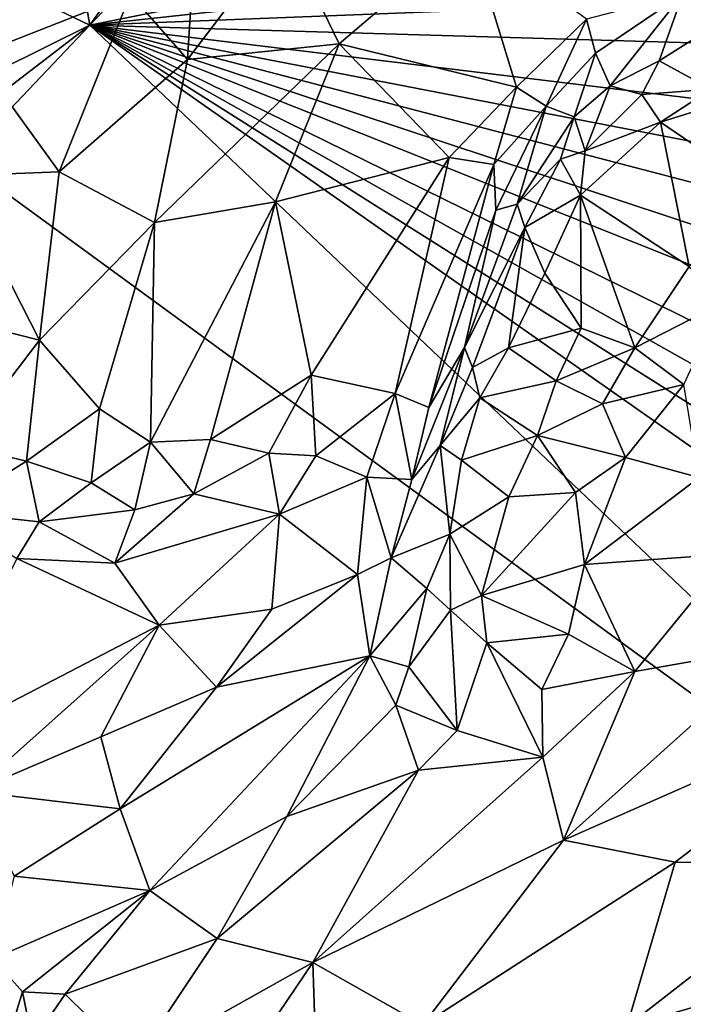
# Model space of a CAD drawing. Extents: x -2.91 to 2.87, y -2.87 to 2.91.
# Drawn here: x 2.04 to 2.39, y -1.88 to -1.36 of the extents above; entities that cross this region are included whole.
import ezdxf

# ---------------------------------------------------------------- set-up
doc = ezdxf.new("R2010")
doc.units = 0

msp = doc.modelspace()

# ---------------------------------------------------------------- linework, layer by layer
for points in [[(2.69128, -1.29585, -5.90314), (2.07967, -1.36253, -5.90336), (2.69122, -1.23987, -5.90329)], [(2.69122, -1.23987, -5.90329), (2.07967, -1.36253, -5.90336), (2.11195, -1.32823, -5.90336)], [(2.69128, -1.29585, -5.90314), (2.69127, -1.33839, -5.90317), (2.07967, -1.36253, -5.90336)], [(2.10118, -1.34607, 0.52691), (2.13128, -1.38061, 0.44986), (2.1356, -1.3099, 0.48374)], [(2.13128, -1.38061, 0.44986), (2.18263, -1.31296, 0.3952), (2.1356, -1.3099, 0.48374)], [(2.18263, -1.31296, 0.3952), (2.13128, -1.38061, 0.44986), (2.21134, -1.37231, 0.31225)], [(2.18263, -1.31296, 0.3952), (2.21134, -1.37231, 0.31225), (2.27982, -1.31376, 0.22624)], [(2.21134, -1.37231, 0.31225), (2.30497, -1.39517, 0.14403), (2.27982, -1.31376, 0.22624)], [(2.27982, -1.31376, 0.22624), (2.30497, -1.39517, 0.14403), (2.34179, -1.35938, 0.10101)], [(2.07348, -1.32743, -5.90321), (2.07967, -1.36253, -5.90336), (2.02956, -1.33843, -5.90587)], [(2.07348, -1.32743, -5.90321), (2.09303, -1.3435, -5.90935), (2.07967, -1.36253, -5.90336)], [(2.11195, -1.32823, -5.90336), (2.07967, -1.36253, -5.90336), (2.09303, -1.3435, -5.90935)], [(2.01747, -1.33489, 0.71413), (2.01897, -1.37857, 0.68065), (2.10118, -1.34607, 0.52691)], [(2.07967, -1.36253, -5.90336), (2.00725, -1.39839, -5.90339), (2.02956, -1.33843, -5.90587)], [(2.69129, -1.3805, -5.9031), (2.07967, -1.36253, -5.90336), (2.69127, -1.33839, -5.90317)], [(2.34179, -1.35938, 0.10101), (2.3466, -1.37719, 0.0686), (2.39264, -1.34602, 0.0193)], [(2.39264, -1.34602, 0.0193), (2.3466, -1.37719, 0.0686), (2.35438, -1.39458, -0.0019)], [(2.39264, -1.34602, 0.0193), (2.35438, -1.39458, -0.0019), (2.38014, -1.38124, -0.01888)], [(2.43605, -1.34592, -0.03967), (2.39264, -1.34602, 0.0193), (2.38014, -1.38124, -0.01888)], [(2.43605, -1.34592, -0.03967), (2.38014, -1.38124, -0.01888), (2.40759, -1.39628, -0.05481)], [(2.01897, -1.37857, 0.68065), (2.06353, -1.43994, 0.55668), (2.10118, -1.34607, 0.52691)], [(2.10118, -1.34607, 0.52691), (2.06353, -1.43994, 0.55668), (2.13128, -1.38061, 0.44986)], [(2.34179, -1.35938, 0.10101), (2.30497, -1.39517, 0.14403), (2.32048, -1.40531, 0.10019)], [(2.34179, -1.35938, 0.10101), (2.32048, -1.40531, 0.10019), (2.3466, -1.37719, 0.0686)], [(2.07967, -1.36253, -5.90336), (2.0195, -1.40854, -5.90626), (2.00725, -1.39839, -5.90339)], [(2.07967, -1.36253, -5.90336), (2.01175, -1.43383, -5.90336), (2.0195, -1.40854, -5.90626)], [(2.62904, -1.88451, -5.90336), (2.01175, -1.43383, -5.90336), (2.07967, -1.36253, -5.90336)], [(2.69136, -1.60659, -5.90301), (2.07967, -1.36253, -5.90336), (2.69129, -1.56486, -5.90315)], [(2.69148, -1.52231, -5.90295), (2.07967, -1.36253, -5.90336), (2.69143, -1.48065, -5.90314)], [(2.62904, -1.88451, -5.90336), (2.07967, -1.36253, -5.90336), (2.69127, -1.79149, -5.90327)], [(2.6914, -1.66311, -5.90295), (2.07967, -1.36253, -5.90336), (2.69136, -1.60659, -5.90301)], [(2.6914, -1.66311, -5.90295), (2.6913, -1.70665, -5.90322), (2.07967, -1.36253, -5.90336)], [(2.69133, -1.74871, -5.90313), (2.07967, -1.36253, -5.90336), (2.6913, -1.70665, -5.90322)], [(2.69129, -1.3805, -5.9031), (2.69131, -1.43675, -5.90309), (2.07967, -1.36253, -5.90336)], [(2.69131, -1.43675, -5.90309), (2.69143, -1.48065, -5.90314), (2.07967, -1.36253, -5.90336)], [(2.69148, -1.52231, -5.90295), (2.69129, -1.56486, -5.90315), (2.07967, -1.36253, -5.90336)], [(2.69133, -1.74871, -5.90313), (2.69127, -1.79149, -5.90327), (2.07967, -1.36253, -5.90336)], [(2.13128, -1.38061, 0.44986), (2.11378, -1.46662, 0.44718), (2.21134, -1.37231, 0.31225)], [(2.17762, -1.45566, 0.3374), (2.21134, -1.37231, 0.31225), (2.11378, -1.46662, 0.44718)], [(2.26932, -1.43226, 0.18917), (2.21134, -1.37231, 0.31225), (2.17762, -1.45566, 0.3374)], [(2.26932, -1.43226, 0.18917), (2.30497, -1.39517, 0.14403), (2.21134, -1.37231, 0.31225)], [(2.3354, -1.41095, 0.01682), (2.3466, -1.37719, 0.0686), (2.32048, -1.40531, 0.10019)], [(2.35438, -1.39458, -0.0019), (2.3466, -1.37719, 0.0686), (2.3354, -1.41095, 0.01682)], [(2.01897, -1.37857, 0.68065), (2.00867, -1.44209, 0.6708), (2.06353, -1.43994, 0.55668)], [(2.06353, -1.43994, 0.55668), (2.11378, -1.46662, 0.44718), (2.13128, -1.38061, 0.44986)], [(2.35438, -1.39458, -0.0019), (2.37109, -1.39915, -0.02227), (2.38014, -1.38124, -0.01888)], [(2.37109, -1.39915, -0.02227), (2.40759, -1.39628, -0.05481), (2.38014, -1.38124, -0.01888)], [(2.26932, -1.43226, 0.18917), (2.29295, -1.43596, 0.14045), (2.30497, -1.39517, 0.14403)], [(2.30497, -1.39517, 0.14403), (2.29295, -1.43596, 0.14045), (2.32048, -1.40531, 0.10019)], [(2.35438, -1.39458, -0.0019), (2.3354, -1.41095, 0.01682), (2.34111, -1.42878, -0.00119)], [(2.35438, -1.39458, -0.0019), (2.34111, -1.42878, -0.00119), (2.37109, -1.39915, -0.02227)], [(2.37109, -1.39915, -0.02227), (2.38086, -1.41371, -0.0327), (2.40759, -1.39628, -0.05481)], [(2.40759, -1.39628, -0.05481), (2.38086, -1.41371, -0.0327), (2.43178, -1.39775, -0.07827)], [(2.43342, -1.44937, -0.05895), (2.43178, -1.39775, -0.07827), (2.38086, -1.41371, -0.0327)], [(2.38086, -1.41371, -0.0327), (2.37109, -1.39915, -0.02227), (2.34111, -1.42878, -0.00119)], [(2.29295, -1.43596, 0.14045), (2.29399, -1.46018, 0.11841), (2.32048, -1.40531, 0.10019)], [(2.32048, -1.40531, 0.10019), (2.29399, -1.46018, 0.11841), (2.30527, -1.45701, 0.07532)], [(2.32048, -1.40531, 0.10019), (2.30527, -1.45701, 0.07532), (2.3354, -1.41095, 0.01682)], [(2.30527, -1.45701, 0.07532), (2.32806, -1.43322, 0.01957), (2.3354, -1.41095, 0.01682)], [(2.32806, -1.43322, 0.01957), (2.34111, -1.42878, -0.00119), (2.3354, -1.41095, 0.01682)], [(2.38086, -1.41371, -0.0327), (2.34111, -1.42878, -0.00119), (2.33868, -1.4522, 0.00644)], [(2.38086, -1.41371, -0.0327), (2.33868, -1.4522, 0.00644), (2.39605, -1.48989, -0.01924)], [(2.43342, -1.44937, -0.05895), (2.38086, -1.41371, -0.0327), (2.39605, -1.48989, -0.01924)], [(2.33868, -1.4522, 0.00644), (2.34111, -1.42878, -0.00119), (2.32806, -1.43322, 0.01957)], [(2.01175, -1.43383, -5.90336), (2.62904, -1.88451, -5.90336), (1.86505, -2.16196, -5.90336)], [(2.17762, -1.45566, 0.3374), (2.19647, -1.54719, 0.2846), (2.26932, -1.43226, 0.18917)], [(2.26932, -1.43226, 0.18917), (2.19647, -1.54719, 0.2846), (2.2408, -1.55689, 0.20137)], [(2.26932, -1.43226, 0.18917), (2.2408, -1.55689, 0.20137), (2.29295, -1.43596, 0.14045)], [(2.30527, -1.45701, 0.07532), (2.30926, -1.4693, 0.05938), (2.32806, -1.43322, 0.01957)], [(2.33868, -1.4522, 0.00644), (2.32806, -1.43322, 0.01957), (2.30926, -1.4693, 0.05938)], [(2.25867, -1.56433, 0.14216), (2.29295, -1.43596, 0.14045), (2.2408, -1.55689, 0.20137)], [(2.25867, -1.56433, 0.14216), (2.29399, -1.46018, 0.11841), (2.29295, -1.43596, 0.14045)], [(1.98562, -1.51163, 0.69196), (2.05317, -1.52873, 0.54678), (2.00867, -1.44209, 0.6708)], [(2.06353, -1.43994, 0.55668), (2.00867, -1.44209, 0.6708), (2.05317, -1.52873, 0.54678)], [(2.11378, -1.46662, 0.44718), (2.06353, -1.43994, 0.55668), (2.05317, -1.52873, 0.54678)], [(2.31988, -1.49339, 0.04396), (2.33868, -1.4522, 0.00644), (2.30926, -1.4693, 0.05938)], [(2.33907, -1.52246, 0.02903), (2.33868, -1.4522, 0.00644), (2.31988, -1.49339, 0.04396)], [(2.39605, -1.48989, -0.01924), (2.33868, -1.4522, 0.00644), (2.36727, -1.53284, 0.00584)], [(2.36727, -1.53284, 0.00584), (2.33868, -1.4522, 0.00644), (2.33907, -1.52246, 0.02903)], [(2.11378, -1.46662, 0.44718), (2.11163, -1.58264, 0.41936), (2.17762, -1.45566, 0.3374)], [(2.14337, -1.58113, 0.36316), (2.17762, -1.45566, 0.3374), (2.11163, -1.58264, 0.41936)], [(2.17762, -1.45566, 0.3374), (2.14337, -1.58113, 0.36316), (2.19647, -1.54719, 0.2846)], [(2.29399, -1.46018, 0.11841), (2.25867, -1.56433, 0.14216), (2.27746, -1.53254, 0.10505)], [(2.29399, -1.46018, 0.11841), (2.27746, -1.53254, 0.10505), (2.30527, -1.45701, 0.07532)], [(2.30527, -1.45701, 0.07532), (2.27746, -1.53254, 0.10505), (2.30926, -1.4693, 0.05938)], [(2.11378, -1.46662, 0.44718), (2.05317, -1.52873, 0.54678), (2.08478, -1.56506, 0.47451)], [(2.11163, -1.58264, 0.41936), (2.11378, -1.46662, 0.44718), (2.08478, -1.56506, 0.47451)], [(2.27746, -1.53254, 0.10505), (2.28173, -1.54314, 0.08606), (2.30926, -1.4693, 0.05938)], [(2.30068, -1.53275, 0.06217), (2.30926, -1.4693, 0.05938), (2.28173, -1.54314, 0.08606)], [(2.30926, -1.4693, 0.05938), (2.30068, -1.53275, 0.06217), (2.31988, -1.49339, 0.04396)], [(2.36727, -1.53284, 0.00584), (2.41308, -1.50942, -0.03431), (2.39605, -1.48989, -0.01924)], [(2.31988, -1.49339, 0.04396), (2.30068, -1.53275, 0.06217), (2.33907, -1.52246, 0.02903)], [(1.98562, -1.51163, 0.69196), (2.01061, -1.58421, 0.62097), (2.05317, -1.52873, 0.54678)], [(2.36727, -1.53284, 0.00584), (2.39325, -1.55213, -0.02964), (2.41308, -1.50942, -0.03431)], [(2.33907, -1.52246, 0.02903), (2.30068, -1.53275, 0.06217), (2.32589, -1.55025, 0.03572)], [(2.36727, -1.53284, 0.00584), (2.33907, -1.52246, 0.02903), (2.32589, -1.55025, 0.03572)], [(2.01061, -1.58421, 0.62097), (2.04616, -1.59266, 0.54169), (2.05317, -1.52873, 0.54678)], [(2.04616, -1.59266, 0.54169), (2.08478, -1.56506, 0.47451), (2.05317, -1.52873, 0.54678)], [(2.25867, -1.56433, 0.14216), (2.24961, -1.60222, 0.12475), (2.27746, -1.53254, 0.10505)], [(2.26452, -1.58431, 0.09106), (2.27746, -1.53254, 0.10505), (2.24961, -1.60222, 0.12475)], [(2.26452, -1.58431, 0.09106), (2.28173, -1.54314, 0.08606), (2.27746, -1.53254, 0.10505)], [(2.28173, -1.54314, 0.08606), (2.28558, -1.55916, 0.07103), (2.30068, -1.53275, 0.06217)], [(2.32589, -1.55025, 0.03572), (2.30068, -1.53275, 0.06217), (2.28558, -1.55916, 0.07103)], [(2.35032, -1.56244, 0.01048), (2.36727, -1.53284, 0.00584), (2.32589, -1.55025, 0.03572)], [(2.36727, -1.53284, 0.00584), (2.35032, -1.56244, 0.01048), (2.39325, -1.55213, -0.02964)], [(2.26452, -1.58431, 0.09106), (2.28558, -1.55916, 0.07103), (2.28173, -1.54314, 0.08606)], [(2.14337, -1.58113, 0.36316), (2.1741, -1.58837, 0.3053), (2.19647, -1.54719, 0.2846)], [(2.19647, -1.54719, 0.2846), (2.1741, -1.58837, 0.3053), (2.19902, -1.58978, 0.25898)], [(2.19902, -1.58978, 0.25898), (2.2408, -1.55689, 0.20137), (2.19647, -1.54719, 0.2846)], [(2.32589, -1.55025, 0.03572), (2.28558, -1.55916, 0.07103), (2.31591, -1.57909, 0.02551)], [(2.35032, -1.56244, 0.01048), (2.32589, -1.55025, 0.03572), (2.31591, -1.57909, 0.02551)], [(2.39325, -1.55213, -0.02964), (2.35032, -1.56244, 0.01048), (2.36248, -1.59069, -0.02955)], [(2.39325, -1.55213, -0.02964), (2.36248, -1.59069, -0.02955), (2.40138, -1.60128, -0.09923)], [(2.22583, -1.60104, 0.19216), (2.2408, -1.55689, 0.20137), (2.19902, -1.58978, 0.25898)], [(2.2408, -1.55689, 0.20137), (2.22583, -1.60104, 0.19216), (2.24961, -1.60222, 0.12475)], [(2.2408, -1.55689, 0.20137), (2.24961, -1.60222, 0.12475), (2.25867, -1.56433, 0.14216)], [(2.26452, -1.58431, 0.09106), (2.27591, -1.59214, 0.05513), (2.28558, -1.55916, 0.07103)], [(2.28558, -1.55916, 0.07103), (2.27591, -1.59214, 0.05513), (2.31591, -1.57909, 0.02551)], [(2.35032, -1.56244, 0.01048), (2.31591, -1.57909, 0.02551), (2.36248, -1.59069, -0.02955)], [(2.08478, -1.56506, 0.47451), (2.04616, -1.59266, 0.54169), (2.08037, -1.60399, 0.46599)], [(2.08037, -1.60399, 0.46599), (2.11163, -1.58264, 0.41936), (2.08478, -1.56506, 0.47451)], [(2.31591, -1.57909, 0.02551), (2.27591, -1.59214, 0.05513), (2.30089, -1.61143, -0.00081)], [(2.33607, -1.60924, -0.02622), (2.31591, -1.57909, 0.02551), (2.30089, -1.61143, -0.00081)], [(2.36248, -1.59069, -0.02955), (2.31591, -1.57909, 0.02551), (2.33607, -1.60924, -0.02622)], [(2.04616, -1.59266, 0.54169), (2.01061, -1.58421, 0.62097), (2.00346, -1.6191, 0.60936)], [(2.11163, -1.58264, 0.41936), (2.08037, -1.60399, 0.46599), (2.10345, -1.61832, 0.40319)], [(2.11163, -1.58264, 0.41936), (2.10345, -1.61832, 0.40319), (2.13456, -1.60982, 0.35826)], [(2.14337, -1.58113, 0.36316), (2.11163, -1.58264, 0.41936), (2.13456, -1.60982, 0.35826)], [(2.14337, -1.58113, 0.36316), (2.13456, -1.60982, 0.35826), (2.1741, -1.58837, 0.3053)], [(2.26962, -1.63108, 0.00954), (2.26452, -1.58431, 0.09106), (2.23865, -1.6436, 0.08402)], [(2.24961, -1.60222, 0.12475), (2.23865, -1.6436, 0.08402), (2.26452, -1.58431, 0.09106)], [(2.26452, -1.58431, 0.09106), (2.26962, -1.63108, 0.00954), (2.27591, -1.59214, 0.05513)], [(2.1741, -1.58837, 0.3053), (2.13456, -1.60982, 0.35826), (2.17978, -1.62061, 0.25611)], [(2.1741, -1.58837, 0.3053), (2.17978, -1.62061, 0.25611), (2.19902, -1.58978, 0.25898)], [(2.19902, -1.58978, 0.25898), (2.17978, -1.62061, 0.25611), (2.22583, -1.60104, 0.19216)], [(2.04616, -1.59266, 0.54169), (2.00346, -1.6191, 0.60936), (2.05289, -1.62461, 0.49958)], [(2.08037, -1.60399, 0.46599), (2.04616, -1.59266, 0.54169), (2.05289, -1.62461, 0.49958)], [(2.27591, -1.59214, 0.05513), (2.26962, -1.63108, 0.00954), (2.30089, -1.61143, -0.00081)], [(2.36248, -1.59069, -0.02955), (2.33607, -1.60924, -0.02622), (2.34073, -1.64724, -0.08319)], [(2.40138, -1.60128, -0.09923), (2.36248, -1.59069, -0.02955), (2.34073, -1.64724, -0.08319)], [(2.08037, -1.60399, 0.46599), (2.05289, -1.62461, 0.49958), (2.10345, -1.61832, 0.40319)], [(2.22583, -1.60104, 0.19216), (2.17978, -1.62061, 0.25611), (2.221, -1.65249, 0.10975)], [(2.23865, -1.6436, 0.08402), (2.22583, -1.60104, 0.19216), (2.221, -1.65249, 0.10975)], [(2.24961, -1.60222, 0.12475), (2.22583, -1.60104, 0.19216), (2.23865, -1.6436, 0.08402)], [(2.41829, -1.64159, -0.17129), (2.40138, -1.60128, -0.09923), (2.34073, -1.64724, -0.08319)], [(2.13456, -1.60982, 0.35826), (2.10345, -1.61832, 0.40319), (2.09288, -1.64641, 0.38447)], [(2.17978, -1.62061, 0.25611), (2.13456, -1.60982, 0.35826), (2.09288, -1.64641, 0.38447)], [(2.30089, -1.61143, -0.00081), (2.28642, -1.66358, -0.06491), (2.33607, -1.60924, -0.02622)], [(2.34073, -1.64724, -0.08319), (2.33607, -1.60924, -0.02622), (2.28642, -1.66358, -0.06491)], [(2.28642, -1.66358, -0.06491), (2.30089, -1.61143, -0.00081), (2.26962, -1.63108, 0.00954)], [(2.00346, -1.6191, 0.60936), (2.04114, -1.64405, 0.49205), (2.05289, -1.62461, 0.49958)], [(2.05289, -1.62461, 0.49958), (2.09288, -1.64641, 0.38447), (2.10345, -1.61832, 0.40319)], [(2.09288, -1.64641, 0.38447), (2.11627, -1.67923, 0.27468), (2.17978, -1.62061, 0.25611)], [(2.17978, -1.62061, 0.25611), (2.11627, -1.67923, 0.27468), (2.17568, -1.67068, 0.1623)], [(2.17978, -1.62061, 0.25611), (2.17568, -1.67068, 0.1623), (2.221, -1.65249, 0.10975)], [(2.09288, -1.64641, 0.38447), (2.05289, -1.62461, 0.49958), (2.04114, -1.64405, 0.49205)], [(2.26962, -1.63108, 0.00954), (2.23865, -1.6436, 0.08402), (2.25749, -1.65975, -0.00366)], [(2.26962, -1.63108, 0.00954), (2.25749, -1.65975, -0.00366), (2.27005, -1.67118, -0.04908)], [(2.28642, -1.66358, -0.06491), (2.26962, -1.63108, 0.00954), (2.27005, -1.67118, -0.04908)], [(2.41829, -1.64159, -0.17129), (2.34073, -1.64724, -0.08319), (2.36738, -1.70364, -0.18031)], [(2.41829, -1.64159, -0.17129), (2.36738, -1.70364, -0.18031), (2.44405, -1.69009, -0.25264)], [(2.04114, -1.64405, 0.49205), (1.99098, -1.74437, 0.37085), (2.11627, -1.67923, 0.27468)], [(2.09288, -1.64641, 0.38447), (2.04114, -1.64405, 0.49205), (2.11627, -1.67923, 0.27468)], [(2.23865, -1.6436, 0.08402), (2.221, -1.65249, 0.10975), (2.22742, -1.6953, 0.02814)], [(2.25749, -1.65975, -0.00366), (2.23865, -1.6436, 0.08402), (2.22742, -1.6953, 0.02814)], [(2.33231, -1.68396, -0.1245), (2.34073, -1.64724, -0.08319), (2.28642, -1.66358, -0.06491)], [(2.36738, -1.70364, -0.18031), (2.34073, -1.64724, -0.08319), (2.33231, -1.68396, -0.1245)], [(2.17568, -1.67068, 0.1623), (2.14645, -1.7119, 0.14264), (2.221, -1.65249, 0.10975)], [(2.221, -1.65249, 0.10975), (2.14645, -1.7119, 0.14264), (2.22742, -1.6953, 0.02814)], [(2.25749, -1.65975, -0.00366), (2.22742, -1.6953, 0.02814), (2.24813, -1.70121, -0.02426)], [(2.25749, -1.65975, -0.00366), (2.24813, -1.70121, -0.02426), (2.27005, -1.67118, -0.04908)], [(2.27005, -1.67118, -0.04908), (2.28929, -1.68846, -0.09468), (2.28642, -1.66358, -0.06491)], [(2.33231, -1.68396, -0.1245), (2.28642, -1.66358, -0.06491), (2.28929, -1.68846, -0.09468)], [(2.17568, -1.67068, 0.1623), (2.11627, -1.67923, 0.27468), (2.14645, -1.7119, 0.14264)], [(2.27358, -1.73487, -0.097), (2.27005, -1.67118, -0.04908), (2.24813, -1.70121, -0.02426)], [(2.27358, -1.73487, -0.097), (2.28929, -1.68846, -0.09468), (2.27005, -1.67118, -0.04908)], [(2.11627, -1.67923, 0.27468), (1.99098, -1.74437, 0.37085), (2.01796, -1.76704, 0.2689)], [(2.11627, -1.67923, 0.27468), (2.01796, -1.76704, 0.2689), (2.08545, -1.73813, 0.20838)], [(2.14645, -1.7119, 0.14264), (2.11627, -1.67923, 0.27468), (2.08545, -1.73813, 0.20838)], [(2.3188, -1.74884, -0.16409), (2.28929, -1.68846, -0.09468), (2.27358, -1.73487, -0.097)], [(2.33231, -1.68396, -0.1245), (2.28929, -1.68846, -0.09468), (2.31834, -1.71322, -0.14073)], [(2.28929, -1.68846, -0.09468), (2.3188, -1.74884, -0.16409), (2.31834, -1.71322, -0.14073)], [(2.36738, -1.70364, -0.18031), (2.33231, -1.68396, -0.1245), (2.31834, -1.71322, -0.14073)], [(2.36738, -1.70364, -0.18031), (2.32973, -1.79269, -0.21566), (2.44405, -1.69009, -0.25264)], [(2.44405, -1.69009, -0.25264), (2.32973, -1.79269, -0.21566), (2.50385, -1.716, -0.34133)], [(2.09564, -1.77605, 0.12269), (2.1113, -1.81925, 0.03421), (2.22742, -1.6953, 0.02814)], [(2.22742, -1.6953, 0.02814), (2.14645, -1.7119, 0.14264), (2.09564, -1.77605, 0.12269)], [(2.18371, -1.78012, -0.02094), (2.22742, -1.6953, 0.02814), (2.1113, -1.81925, 0.03421)], [(2.22742, -1.6953, 0.02814), (2.18371, -1.78012, -0.02094), (2.24126, -1.72145, -0.0323)], [(2.24813, -1.70121, -0.02426), (2.22742, -1.6953, 0.02814), (2.24126, -1.72145, -0.0323)], [(2.27358, -1.73487, -0.097), (2.24813, -1.70121, -0.02426), (2.24126, -1.72145, -0.0323)], [(2.36738, -1.70364, -0.18031), (2.31834, -1.71322, -0.14073), (2.3188, -1.74884, -0.16409)], [(2.36738, -1.70364, -0.18031), (2.3188, -1.74884, -0.16409), (2.32973, -1.79269, -0.21566)], [(2.14645, -1.7119, 0.14264), (2.08545, -1.73813, 0.20838), (2.09564, -1.77605, 0.12269)], [(2.32973, -1.79269, -0.21566), (2.38864, -1.80427, -0.28716), (2.50385, -1.716, -0.34133)], [(2.50385, -1.716, -0.34133), (2.38864, -1.80427, -0.28716), (2.47327, -1.80535, -0.37435)], [(2.24126, -1.72145, -0.0323), (2.18371, -1.78012, -0.02094), (2.25319, -1.75565, -0.08863)], [(2.27358, -1.73487, -0.097), (2.24126, -1.72145, -0.0323), (2.25319, -1.75565, -0.08863)], [(2.27358, -1.73487, -0.097), (2.25319, -1.75565, -0.08863), (2.3188, -1.74884, -0.16409)], [(2.09564, -1.77605, 0.12269), (2.08545, -1.73813, 0.20838), (2.01796, -1.76704, 0.2689)], [(2.25319, -1.75565, -0.08863), (2.19738, -1.85728, -0.11993), (2.3188, -1.74884, -0.16409)], [(2.32973, -1.79269, -0.21566), (2.3188, -1.74884, -0.16409), (2.19738, -1.85728, -0.11993)], [(2.25319, -1.75565, -0.08863), (2.14687, -1.84466, -0.04595), (2.19738, -1.85728, -0.11993)], [(2.18371, -1.78012, -0.02094), (2.14687, -1.84466, -0.04595), (2.25319, -1.75565, -0.08863)], [(2.09564, -1.77605, 0.12269), (2.01796, -1.76704, 0.2689), (2.03964, -1.81175, 0.15174)], [(2.09564, -1.77605, 0.12269), (2.03964, -1.81175, 0.15174), (2.1113, -1.81925, 0.03421)], [(2.18371, -1.78012, -0.02094), (2.1113, -1.81925, 0.03421), (2.14687, -1.84466, -0.04595)], [(2.19738, -1.85728, -0.11993), (2.2555, -1.8902, -0.21057), (2.32973, -1.79269, -0.21566)], [(2.38864, -1.80427, -0.28716), (2.32973, -1.79269, -0.21566), (2.2555, -1.8902, -0.21057)], [(2.38864, -1.80427, -0.28716), (2.2555, -1.8902, -0.21057), (2.36315, -1.89108, -0.31782)], [(2.47327, -1.80535, -0.37435), (2.38864, -1.80427, -0.28716), (2.36315, -1.89108, -0.31782)], [(2.47327, -1.80535, -0.37435), (2.36315, -1.89108, -0.31782), (2.51202, -1.848, -0.43408)], [(2.1113, -1.81925, 0.03421), (2.03964, -1.81175, 0.15174), (2.02854, -1.85533, 0.10678)], [(2.1113, -1.81925, 0.03421), (2.02854, -1.85533, 0.10678), (2.04412, -1.87277, 0.05665)], [(2.06664, -1.87387, 0.01979), (2.1113, -1.81925, 0.03421), (2.04412, -1.87277, 0.05665)], [(2.14687, -1.84466, -0.04595), (2.1113, -1.81925, 0.03421), (2.06664, -1.87387, 0.01979)], [(2.14687, -1.84466, -0.04595), (2.06664, -1.87387, 0.01979), (2.10317, -1.91004, -0.06799)], [(2.14687, -1.84466, -0.04595), (2.10317, -1.91004, -0.06799), (2.19738, -1.85728, -0.11993)], [(2.51202, -1.848, -0.43408), (2.36315, -1.89108, -0.31782), (2.44771, -1.90962, -0.40441)], [(2.02854, -1.85533, 0.10678), (2.03656, -1.89756, 0.05555), (2.04412, -1.87277, 0.05665)], [(2.19738, -1.85728, -0.11993), (2.10317, -1.91004, -0.06799), (2.13436, -1.95054, -0.14002)], [(2.19939, -1.91636, -0.17405), (2.19738, -1.85728, -0.11993), (2.13436, -1.95054, -0.14002)], [(2.2555, -1.8902, -0.21057), (2.19738, -1.85728, -0.11993), (2.19939, -1.91636, -0.17405)], [(2.03656, -1.89756, 0.05555), (2.04946, -1.89907, 0.02516), (2.04412, -1.87277, 0.05665)], [(2.04412, -1.87277, 0.05665), (2.04946, -1.89907, 0.02516), (2.06664, -1.87387, 0.01979)], [(2.04946, -1.89907, 0.02516), (2.10317, -1.91004, -0.06799), (2.06664, -1.87387, 0.01979)]]:
    msp.add_3dface(points)

doc.saveas('drawing.dxf')
